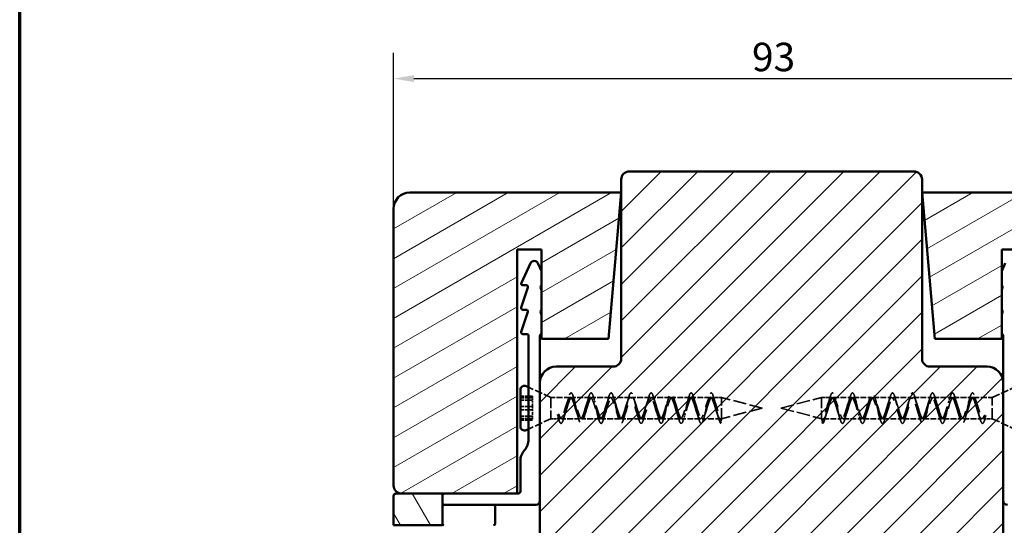
# Model space of a CAD drawing. Units: millimetres. Extents: x 15 to 815, y -287 to 287.
# Drawn here: x 15 to 136, y -188 to -126 of the extents above; entities that cross this region are included whole.
import ezdxf

# ---------------------------------------------------------------- set-up
doc = ezdxf.new("R2010")
doc.units = ezdxf.units.MM
doc.linetypes.add('DASHED', pattern=[0.2068, 0.1655, -0.0413])
for name, color, linetype, lineweight in [('Border (ISO)', 8, 'Continuous', 70), ('Dimension (ISO)', 3, 'Continuous', 25), ('Hatch (ISO)', 8, 'Continuous', 18), ('Hidden (ISO)', 8, 'DASHED', 35), ('Visible (ISO)', 7, 'Continuous', 50)]:
    doc.layers.add(name, color=color, linetype=linetype, lineweight=lineweight)
doc.styles.add('Note Text (ISO)', font='tahoma.ttf')
doc.dimstyles.new('Default (ISO)', dxfattribs={"dimtxt": 3.5, "dimasz": 2.5, "dimexe": 3.175, "dimexo": 0, "dimgap": 0.762, "dimtad": 1, "dimrnd": 1e-08, "dimtxsty": 'Note Text (ISO)', "dimcen": 0.09, "dimdle": 10, "dimclrd": 256, "dimclre": 256, "dimclrt": 256, "dimazin": 2, "dimtfac": 1.001486, "dimtmove": 0, "dimatfit": 3, "dimfxl": 1, "dimtolj": 1, "dimtzin": 0, "dimlwd": -1, "dimlwe": -1, "dimarcsym": 0})
pattern_1 = [(30, (6e-14, -297), (-1.5875, 2.74963), [])]

# ---------------------------------------------------------------- blocks, each defined once
blk = doc.blocks.new('Borders LEIAB A4 Border')
at = {"layer": 'Border (ISO)'}
blk.add_line((15, 10), (15, 287), dxfattribs=at)
blk = doc.blocks.new('*D41')
at = {"layer": 'Defpoints', "color": 0, "transparency": 16777216}
for p in [(153.99, -133.32), (60.99, -149.32), (153.99, -149.32)]:
    blk.add_point(p, dxfattribs=at)
at = {"layer": 'Dimension (ISO)', "transparency": 16777216}
for p, q in [((60.99, -149.32), (60.99, -130.15)), ((153.99, -149.32), (153.99, -130.15)), ((63.49, -133.32), (151.49, -133.32))]:
    blk.add_line(p, q, dxfattribs=at)
for points in [[(63.49, -132.9), (63.49, -133.74), (60.99, -133.32)], [(151.49, -132.9), (151.49, -133.74), (153.99, -133.32)]]:
    blk.add_solid(points, dxfattribs=at)
at = {"layer": 'Dimension (ISO)', "transparency": 16777216, "insert": (105.08, -128.91), "char_height": 3.5, "attachment_point": 1, "style": 'Note Text (ISO)'}
blk.add_mtext('\\A1;93', dxfattribs=at)

msp = doc.modelspace()

# ---------------------------------------------------------------- hatches: boundary and pattern name
at = {"layer": 'Hatch (ISO)'}
h = msp.add_hatch(dxfattribs=at)
h.set_pattern_fill('ANSI31', color=256, scale=25.4, style=0)
h.set_pattern_definition([(45, (6e-14, -297), (-2.245064, 2.245064), [])])
edge = h.paths.add_edge_path()
edge.add_ellipse((124.988, -145.721), major_axis=(0, 1), ratio=1, start_angle=270, end_angle=360)
edge.add_line((124.988, -144.721), (89.988, -144.721))
edge.add_ellipse((89.988, -145.721), major_axis=(-1, 0), ratio=1, start_angle=270, end_angle=360)
edge.add_line((88.988, -145.721), (88.988, -167.721))
edge.add_ellipse((87.988, -167.721), major_axis=(0, -1), ratio=1, start_angle=0, end_angle=90, ccw=False)
edge.add_line((87.988, -168.721), (80.988, -168.721))
edge.add_ellipse((80.988, -170.721), major_axis=(-2, 0), ratio=1, start_angle=270, end_angle=360)
edge.add_line((78.988, -170.721), (78.988, -200.221))
edge.add_line((78.988, -200.221), (79.488, -200.721))
edge.add_line((79.488, -200.721), (135.488, -200.721))
edge.add_line((135.488, -200.721), (135.988, -200.221))
edge.add_line((135.988, -200.221), (135.988, -170.721))
edge.add_ellipse((133.988, -170.721), major_axis=(0, 2), ratio=1, start_angle=270, end_angle=360)
edge.add_line((133.988, -168.721), (126.988, -168.721))
edge.add_ellipse((126.988, -167.721), major_axis=(-1, 0), ratio=1, start_angle=0, end_angle=90, ccw=False)
edge.add_line((125.988, -167.721), (125.988, -145.721))
h = msp.add_hatch(dxfattribs=at)
h.set_pattern_fill('ANSI31', color=256, scale=25.4, angle=-14.99998, style=0)
h.set_pattern_definition(pattern_1)
edge = h.paths.add_edge_path()
edge.add_line((87.413, -165.32), (88.988, -147.32))
edge.add_line((88.988, -147.32), (62.988, -147.32))
edge.add_ellipse((62.988, -149.32), major_axis=(-2, 0), ratio=1, start_angle=270, end_angle=360)
edge.add_line((60.988, -149.32), (60.988, -183.32))
edge.add_ellipse((61.988, -183.32), major_axis=(0, -1), ratio=1, start_angle=270, end_angle=360)
edge.add_line((61.988, -184.32), (76.188, -184.32))
edge.add_line((76.188, -184.32), (76.188, -154.32))
edge.add_line((76.188, -154.32), (79.188, -154.32))
edge.add_line((79.188, -154.32), (79.188, -165.32))
edge.add_line((79.188, -165.32), (87.413, -165.32))
h = msp.add_hatch(dxfattribs=at)
h.set_pattern_fill('ANSI31', color=256, scale=25.4, angle=-14.99998, style=0)
h.set_pattern_definition(pattern_1)
edge = h.paths.add_edge_path()
edge.add_line((125.988, -147.32), (127.563, -165.32))
edge.add_line((127.563, -165.32), (135.788, -165.32))
edge.add_line((135.788, -165.32), (135.788, -154.32))
edge.add_line((135.788, -154.32), (138.788, -154.32))
edge.add_line((138.788, -154.32), (138.788, -184.32))
edge.add_line((138.788, -184.32), (152.988, -184.32))
edge.add_ellipse((152.988, -183.32), major_axis=(1, 0), ratio=1, start_angle=270, end_angle=360)
edge.add_line((153.988, -183.32), (153.988, -149.32))
edge.add_ellipse((151.988, -149.32), major_axis=(0, 2), ratio=1, start_angle=270, end_angle=360)
edge.add_line((151.988, -147.32), (125.988, -147.32))
h = msp.add_hatch(dxfattribs=at)
h.set_pattern_fill('ANSI31', color=256, scale=25.4, angle=75.00018, style=0)
h.set_pattern_definition([(120.0002, (6e-14, -297), (-2.749626, -1.58751), [])])
edge = h.paths.add_edge_path()
edge.add_ellipse((61.288, -184.62), major_axis=(-0.3, 0), ratio=1, start_angle=270, end_angle=360)
edge.add_line((60.988, -184.62), (60.988, -188.22))
edge.add_line((60.988, -188.22), (66.988, -188.22))
edge.add_line((66.988, -188.22), (66.988, -184.32))
edge.add_line((66.988, -184.32), (61.288, -184.32))

# ---------------------------------------------------------------- linework, layer by layer
at = {"layer": 'Hidden (ISO)', "ltscale": 5.766493}
for p, q in [((80.338, -172.52), (77.588, -171.251)), ((134.638, -172.52), (137.388, -171.251)), ((80.338, -175.12), (77.588, -176.39)), ((134.638, -175.12), (137.388, -176.39))]:
    msp.add_line(p, q, dxfattribs=at)
at = {"layer": 'Hidden (ISO)', "ltscale": 2.855563}
for p, q in [((76.588, -172.349), (78.088, -172.349)), ((76.588, -172.559), (78.088, -172.559)), ((76.588, -172.837), (78.088, -172.837)), ((76.588, -173.61), (78.088, -173.61)), ((76.588, -174.03), (78.088, -174.03)), ((76.588, -174.803), (78.088, -174.803)), ((76.588, -175.081), (78.088, -175.081)), ((76.588, -175.291), (78.088, -175.291))]:
    msp.add_line(p, q, dxfattribs=at)
at = {"layer": 'Hidden (ISO)', "ltscale": 1.19927}
for p, q in [((78.088, -172.349), (78.088, -172.974)), ((78.088, -173.37), (78.088, -173.61)), ((78.088, -173.61), (78.088, -173.995)), ((78.088, -174.457), (78.088, -175.081))]:
    msp.add_line(p, q, dxfattribs=at)
at = {"layer": 'Hidden (ISO)', "ltscale": 0.996715}
for p, q in [((78.088, -172.974), (78.088, -173.37)), ((78.088, -173.995), (78.088, -174.457))]:
    msp.add_line(p, q, dxfattribs=at)
at = {"layer": 'Hidden (ISO)', "ltscale": 7.775054}
for p, q in [((80.338, -172.52), (80.338, -175.12)), ((101.338, -175.12), (101.338, -172.52)), ((113.638, -172.52), (113.638, -175.12)), ((134.638, -175.12), (134.638, -172.52))]:
    msp.add_line(p, q, dxfattribs=at)
at = {"layer": 'Hidden (ISO)', "ltscale": 4.545191}
msp.add_line((82.726, -172.52), (80.338, -172.52), dxfattribs=at)
at = {"layer": 'Hidden (ISO)', "ltscale": 4.300077}
for p, q in [((85.187, -172.52), (82.928, -172.52)), ((87.649, -172.52), (85.39, -172.52)), ((90.11, -172.52), (87.851, -172.52)), ((92.572, -172.52), (90.313, -172.52)), ((95.033, -172.52), (92.775, -172.52)), ((97.495, -172.52), (95.236, -172.52)), ((99.956, -172.52), (97.698, -172.52)), ((115.072, -172.52), (117.33, -172.52)), ((117.533, -172.52), (119.792, -172.52)), ((119.995, -172.52), (122.254, -172.52)), ((122.456, -172.52), (124.715, -172.52)), ((124.918, -172.52), (127.177, -172.52)), ((127.379, -172.52), (129.638, -172.52)), ((129.841, -172.52), (132.1, -172.52)), ((83.956, -175.12), (81.698, -175.12)), ((86.418, -175.12), (84.159, -175.12)), ((88.879, -175.12), (86.621, -175.12)), ((91.341, -175.12), (89.082, -175.12)), ((93.803, -175.12), (91.544, -175.12)), ((96.264, -175.12), (94.005, -175.12)), ((98.726, -175.12), (96.467, -175.12)), ((113.841, -175.12), (116.1, -175.12)), ((116.302, -175.12), (118.561, -175.12)), ((118.764, -175.12), (121.023, -175.12)), ((121.226, -175.12), (123.484, -175.12)), ((123.687, -175.12), (125.946, -175.12)), ((126.149, -175.12), (128.407, -175.12)), ((128.61, -175.12), (130.869, -175.12)), ((131.072, -175.12), (133.33, -175.12))]:
    msp.add_line(p, q, dxfattribs=at)
at = {"layer": 'Hidden (ISO)', "ltscale": 2.244338}
msp.add_line((101.338, -172.52), (100.159, -172.52), dxfattribs=at)
at = {"layer": 'Hidden (ISO)', "ltscale": 9.835255}
for p, q in [((106.338, -173.82), (101.338, -172.52)), ((108.638, -173.82), (113.638, -172.52)), ((106.338, -173.82), (101.338, -175.12)), ((108.638, -173.82), (113.638, -175.12))]:
    msp.add_line(p, q, dxfattribs=at)
at = {"layer": 'Hidden (ISO)', "ltscale": 2.343008}
msp.add_line((113.638, -172.52), (114.869, -172.52), dxfattribs=at)
at = {"layer": 'Hidden (ISO)', "ltscale": 4.446521}
msp.add_line((132.302, -172.52), (134.638, -172.52), dxfattribs=at)
at = {"layer": 'Hidden (ISO)', "ltscale": 0.655106}
msp.add_line((78.088, -175.081), (78.088, -175.291), dxfattribs=at)
at = {"layer": 'Hidden (ISO)', "ltscale": 2.202083}
msp.add_line((81.495, -175.12), (80.338, -175.12), dxfattribs=at)
at = {"layer": 'Hidden (ISO)', "ltscale": 1.111458}
for p, q in [((81.135, -174.61), (81.237, -174.96)), ((81.237, -174.96), (81.338, -174.61)), ((101.135, -175.109), (101.237, -175.679)), ((101.237, -175.679), (101.338, -175.109)), ((113.74, -175.695), (113.638, -175.12)), ((113.841, -175.12), (113.74, -175.695)), ((133.74, -175.146), (133.638, -174.74)), ((133.841, -174.74), (133.74, -175.146))]:
    msp.add_line(p, q, dxfattribs=at)
at = {"layer": 'Hidden (ISO)', "ltscale": 0.38594}
for p, q in [((81.338, -174.61), (81.135, -174.61)), ((101.338, -175.109), (101.135, -175.109)), ((113.638, -175.12), (113.841, -175.12)), ((133.638, -174.74), (133.841, -174.74))]:
    msp.add_line(p, q, dxfattribs=at)
at = {"layer": 'Hidden (ISO)', "ltscale": 4.587446}
msp.add_line((101.338, -175.12), (98.928, -175.12), dxfattribs=at)
at = {"layer": 'Hidden (ISO)', "ltscale": 2.103413}
msp.add_line((133.533, -175.12), (134.638, -175.12), dxfattribs=at)
at = {"layer": 'Hidden (ISO)', "ltscale": 24.862345}
for points in [[(101.237, -175.679), (101.133, -175.613), (100.924, -175.067), (100.612, -173.495), (100.299, -172.12), (99.987, -171.771), (99.674, -172.658), (99.362, -174.246), (99.049, -175.578), (98.737, -175.849), (98.424, -174.897), (98.112, -173.295), (97.799, -172.01), (97.487, -171.817), (97.174, -172.833), (96.862, -174.444), (96.549, -175.679), (96.237, -175.793), (95.924, -174.717), (95.612, -173.1), (95.299, -171.918), (94.987, -171.883), (94.674, -173.017), (94.362, -174.636), (94.049, -175.762), (93.737, -175.717), (93.424, -174.528), (93.112, -172.912), (92.799, -171.844), (92.487, -171.968), (92.174, -173.21), (91.862, -174.82), (91.549, -175.827), (91.237, -175.624), (90.924, -174.333), (90.612, -172.732), (90.299, -171.789), (89.987, -172.07), (89.674, -173.408), (89.362, -174.994), (89.049, -175.872), (88.737, -175.513), (88.424, -174.132), (88.112, -172.564), (87.799, -171.753), (87.487, -172.19), (87.174, -173.61), (86.862, -175.157), (86.549, -175.898), (86.237, -175.385), (85.924, -173.929), (85.612, -172.407), (85.299, -171.737), (84.987, -172.325), (84.674, -173.814), (84.362, -175.308), (84.049, -175.904), (83.737, -175.243), (83.424, -173.724), (83.112, -172.263), (82.799, -171.742), (82.487, -172.474), (82.174, -174.019), (81.862, -175.443), (81.549, -175.89), (81.341, -175.355), (81.237, -174.96)], [(113.74, -175.695), (113.844, -175.695), (114.052, -175.276), (114.365, -173.77), (114.677, -172.294), (114.99, -171.739), (115.302, -172.44), (115.615, -173.973), (115.927, -175.414), (116.24, -175.894), (116.552, -175.123), (116.865, -173.566), (117.177, -172.162), (117.49, -171.759), (117.802, -172.599), (118.115, -174.176), (118.427, -175.538), (118.74, -175.864), (119.052, -174.957), (119.365, -173.364), (119.677, -172.047), (119.99, -171.799), (120.302, -172.771), (120.615, -174.376), (120.927, -175.646), (121.24, -175.815), (121.552, -174.78), (121.865, -173.167), (122.177, -171.948), (122.49, -171.858), (122.802, -172.952), (123.115, -174.57), (123.427, -175.735), (123.74, -175.746), (124.052, -174.595), (124.365, -172.976), (124.677, -171.867), (124.99, -171.937), (125.302, -173.142), (125.615, -174.757), (125.927, -175.807), (126.24, -175.658), (126.552, -174.401), (126.865, -172.794), (127.177, -171.806), (127.49, -172.033), (127.802, -173.338), (128.115, -174.935), (128.427, -175.859), (128.74, -175.553), (129.052, -174.202), (129.365, -172.621), (129.677, -171.763), (129.99, -172.146), (130.302, -173.54), (130.615, -175.102), (130.927, -175.891), (131.24, -175.431), (131.552, -174), (131.865, -172.46), (132.177, -171.741), (132.49, -172.276), (132.802, -173.743), (133.115, -175.257), (133.427, -175.904), (133.635, -175.498), (133.74, -175.146)]]:
    msp.add_open_spline(points, degree=3, dxfattribs=at)
at = {"layer": 'Hidden (ISO)', "ltscale": 25.757898}
for points in [[(81.338, -174.61), (81.442, -174.885), (81.651, -175.255), (81.963, -174.946), (82.276, -173.958), (82.588, -172.887), (82.901, -172.379), (83.213, -172.741), (83.526, -173.754), (83.838, -174.807), (84.151, -175.265), (84.463, -174.851), (84.776, -173.816), (85.088, -172.783), (85.401, -172.376), (85.713, -172.84), (86.026, -173.895), (86.338, -174.905), (86.651, -175.261), (86.963, -174.747), (87.276, -173.675), (87.588, -172.69), (87.901, -172.387), (88.213, -172.949), (88.526, -174.037), (88.838, -174.994), (89.151, -175.243), (89.463, -174.634), (89.776, -173.534), (90.088, -172.607), (90.401, -172.412), (90.713, -173.066), (91.026, -174.176), (91.338, -175.071), (91.651, -175.212), (91.963, -174.513), (92.276, -173.397), (92.588, -172.536), (92.901, -172.45), (93.213, -173.191), (93.526, -174.311), (93.838, -175.136), (94.151, -175.167), (94.463, -174.386), (94.776, -173.264), (95.088, -172.477), (95.401, -172.501), (95.713, -173.321), (96.026, -174.442), (96.338, -175.188), (96.651, -175.109), (96.963, -174.253), (97.276, -173.136), (97.588, -172.432), (97.901, -172.565), (98.213, -173.456), (98.526, -174.567), (98.838, -175.227), (99.151, -175.039), (99.463, -174.115), (99.776, -173.014), (100.088, -172.399), (100.401, -172.642), (100.713, -173.595), (101.026, -174.684), (101.234, -175.063), (101.338, -175.109)], [(133.638, -174.74), (133.534, -174.984), (133.326, -175.265), (133.013, -174.816), (132.701, -173.767), (132.388, -172.75), (132.076, -172.378), (131.763, -172.877), (131.451, -173.945), (131.138, -174.937), (130.826, -175.256), (130.513, -174.709), (130.201, -173.626), (129.888, -172.66), (129.576, -172.394), (129.263, -172.989), (128.951, -174.085), (128.638, -175.022), (128.326, -175.234), (128.013, -174.593), (127.701, -173.486), (127.388, -172.581), (127.076, -172.423), (126.763, -173.109), (126.451, -174.223), (126.138, -175.095), (125.826, -175.198), (125.513, -174.47), (125.201, -173.35), (124.888, -172.514), (124.576, -172.466), (124.263, -173.235), (123.951, -174.357), (123.638, -175.155), (123.326, -175.148), (123.013, -174.34), (122.701, -173.218), (122.388, -172.46), (122.076, -172.522), (121.763, -173.368), (121.451, -174.486), (121.138, -175.203), (120.826, -175.086), (120.513, -174.205), (120.201, -173.093), (119.888, -172.419), (119.576, -172.591), (119.263, -173.504), (118.951, -174.608), (118.638, -175.237), (118.326, -175.012), (118.013, -174.067), (117.701, -172.974), (117.388, -172.391), (117.076, -172.671), (116.763, -173.644), (116.451, -174.723), (116.138, -175.258), (115.826, -174.926), (115.513, -173.926), (115.201, -172.863), (114.888, -172.377), (114.576, -172.762), (114.263, -173.785), (113.951, -174.83), (113.742, -175.12), (113.638, -175.12)]]:
    msp.add_open_spline(points, degree=3, dxfattribs=at)
at = {"layer": 'Hidden (ISO)', "ltscale": 25.496733}
for points in [[(101.135, -175.109), (101.031, -175.063), (100.823, -174.684), (100.51, -173.595), (100.198, -172.642), (99.885, -172.399), (99.573, -173.014), (99.26, -174.115), (98.948, -175.039), (98.635, -175.227), (98.323, -174.567), (98.01, -173.456), (97.698, -172.565), (97.385, -172.432), (97.073, -173.136), (96.76, -174.253), (96.448, -175.109), (96.135, -175.188), (95.823, -174.442), (95.51, -173.321), (95.198, -172.501), (94.885, -172.477), (94.573, -173.264), (94.26, -174.386), (93.948, -175.167), (93.635, -175.136), (93.323, -174.311), (93.01, -173.191), (92.698, -172.45), (92.385, -172.536), (92.073, -173.397), (91.76, -174.513), (91.448, -175.212), (91.135, -175.071), (90.823, -174.176), (90.51, -173.066), (90.198, -172.412), (89.885, -172.607), (89.573, -173.534), (89.26, -174.634), (88.948, -175.243), (88.635, -174.994), (88.323, -174.037), (88.01, -172.949), (87.698, -172.387), (87.385, -172.69), (87.073, -173.675), (86.76, -174.747), (86.448, -175.261), (86.135, -174.905), (85.823, -173.895), (85.51, -172.84), (85.198, -172.376), (84.885, -172.783), (84.573, -173.816), (84.26, -174.851), (83.948, -175.265), (83.635, -174.807), (83.323, -173.754), (83.01, -172.741), (82.698, -172.379), (82.385, -172.887), (82.073, -173.958), (81.76, -174.946), (81.515, -175.188), (81.375, -175.064), (81.338, -175.018)], [(113.841, -175.12), (113.945, -175.12), (114.153, -174.83), (114.466, -173.785), (114.778, -172.762), (115.091, -172.377), (115.403, -172.863), (115.716, -173.926), (116.028, -174.926), (116.341, -175.258), (116.653, -174.723), (116.966, -173.644), (117.278, -172.671), (117.591, -172.391), (117.903, -172.974), (118.216, -174.067), (118.528, -175.012), (118.841, -175.237), (119.153, -174.608), (119.466, -173.504), (119.778, -172.591), (120.091, -172.419), (120.403, -173.093), (120.716, -174.205), (121.028, -175.086), (121.341, -175.203), (121.653, -174.486), (121.966, -173.368), (122.278, -172.522), (122.591, -172.46), (122.903, -173.218), (123.216, -174.34), (123.528, -175.148), (123.841, -175.155), (124.153, -174.357), (124.466, -173.235), (124.778, -172.466), (125.091, -172.514), (125.403, -173.35), (125.716, -174.47), (126.028, -175.198), (126.341, -175.095), (126.653, -174.223), (126.966, -173.109), (127.278, -172.423), (127.591, -172.581), (127.903, -173.486), (128.216, -174.593), (128.528, -175.234), (128.841, -175.022), (129.153, -174.085), (129.466, -172.989), (129.778, -172.394), (130.091, -172.66), (130.403, -173.626), (130.716, -174.709), (131.028, -175.256), (131.341, -174.937), (131.653, -173.945), (131.966, -172.877), (132.278, -172.378), (132.591, -172.75), (132.903, -173.767), (133.216, -174.816), (133.461, -175.168), (133.602, -175.105), (133.638, -175.074)]]:
    msp.add_open_spline(points, degree=3, knots=[0, 0, 0, 0, 0.03125, 0.0625, 0.09375, 0.125, 0.15625, 0.1875, 0.21875, 0.25, 0.28125, 0.3125, 0.34375, 0.375, 0.40625, 0.4375, 0.46875, 0.5, 0.53125, 0.5625, 0.59375, 0.625, 0.65625, 0.6875, 0.71875, 0.75, 0.78125, 0.8125, 0.84375, 0.875, 0.90625, 0.9375, 0.96875, 1, 1.03125, 1.0625, 1.09375, 1.125, 1.15625, 1.1875, 1.21875, 1.25, 1.28125, 1.3125, 1.34375, 1.375, 1.40625, 1.4375, 1.46875, 1.5, 1.53125, 1.5625, 1.59375, 1.625, 1.65625, 1.6875, 1.71875, 1.75, 1.78125, 1.8125, 1.84375, 1.875, 1.90625, 1.9375, 1.96875, 1.9797224, 1.9797224, 1.9797224, 1.9797224], dxfattribs=at)
at = {"layer": 'Hidden (ISO)', "ltscale": 1.251532}
for points in [[(82.318, -173.164), (82.377, -172.994), (82.433, -172.806), (82.486, -172.611)], [(83.168, -172.611), (83.221, -172.806), (83.277, -172.994), (83.336, -173.164)], [(84.779, -173.164), (84.839, -172.994), (84.895, -172.806), (84.948, -172.611)], [(85.629, -172.611), (85.683, -172.806), (85.739, -172.994), (85.798, -173.164)], [(87.241, -173.164), (87.3, -172.994), (87.356, -172.806), (87.409, -172.611)], [(88.091, -172.611), (88.144, -172.806), (88.2, -172.994), (88.259, -173.164)], [(89.702, -173.164), (89.762, -172.994), (89.818, -172.806), (89.871, -172.611)], [(90.552, -172.611), (90.606, -172.806), (90.662, -172.994), (90.721, -173.164)], [(92.164, -173.164), (92.223, -172.994), (92.279, -172.806), (92.332, -172.611)], [(93.014, -172.611), (93.067, -172.806), (93.123, -172.994), (93.183, -173.164)], [(94.625, -173.164), (94.685, -172.994), (94.741, -172.806), (94.794, -172.611)], [(95.476, -172.611), (95.529, -172.806), (95.585, -172.994), (95.644, -173.164)], [(97.087, -173.164), (97.146, -172.994), (97.202, -172.806), (97.255, -172.611)], [(97.937, -172.611), (97.99, -172.806), (98.046, -172.994), (98.106, -173.164)], [(99.548, -173.164), (99.608, -172.994), (99.664, -172.806), (99.717, -172.611)], [(100.399, -172.611), (100.452, -172.806), (100.508, -172.994), (100.567, -173.164)], [(114.461, -173.164), (114.52, -172.994), (114.576, -172.806), (114.63, -172.611)], [(115.311, -172.611), (115.364, -172.806), (115.42, -172.994), (115.48, -173.164)], [(116.922, -173.164), (116.982, -172.994), (117.038, -172.806), (117.091, -172.611)], [(117.773, -172.611), (117.826, -172.806), (117.882, -172.994), (117.941, -173.164)], [(119.384, -173.164), (119.443, -172.994), (119.499, -172.806), (119.553, -172.611)], [(120.234, -172.611), (120.287, -172.806), (120.343, -172.994), (120.403, -173.164)], [(121.846, -173.164), (121.905, -172.994), (121.961, -172.806), (122.014, -172.611)], [(122.696, -172.611), (122.749, -172.806), (122.805, -172.994), (122.864, -173.164)], [(124.307, -173.164), (124.366, -172.994), (124.423, -172.806), (124.476, -172.611)], [(125.157, -172.611), (125.21, -172.806), (125.266, -172.994), (125.326, -173.164)], [(126.769, -173.164), (126.828, -172.994), (126.884, -172.806), (126.937, -172.611)], [(127.619, -172.611), (127.672, -172.806), (127.728, -172.994), (127.787, -173.164)], [(129.23, -173.164), (129.29, -172.994), (129.346, -172.806), (129.399, -172.611)], [(130.08, -172.611), (130.133, -172.806), (130.19, -172.994), (130.249, -173.164)], [(131.692, -173.164), (131.751, -172.994), (131.807, -172.806), (131.86, -172.611)], [(132.542, -172.611), (132.595, -172.806), (132.651, -172.994), (132.71, -173.164)], [(82.106, -174.477), (82.046, -174.647), (81.99, -174.835), (81.937, -175.03)], [(83.717, -175.03), (83.664, -174.835), (83.608, -174.647), (83.548, -174.477)], [(84.567, -174.477), (84.508, -174.647), (84.452, -174.835), (84.399, -175.03)], [(86.179, -175.03), (86.125, -174.835), (86.069, -174.647), (86.01, -174.477)], [(87.029, -174.477), (86.969, -174.647), (86.913, -174.835), (86.86, -175.03)], [(88.64, -175.03), (88.587, -174.835), (88.531, -174.647), (88.472, -174.477)], [(89.49, -174.477), (89.431, -174.647), (89.375, -174.835), (89.322, -175.03)], [(91.102, -175.03), (91.048, -174.835), (90.992, -174.647), (90.933, -174.477)], [(91.952, -174.477), (91.892, -174.647), (91.836, -174.835), (91.783, -175.03)], [(93.563, -175.03), (93.51, -174.835), (93.454, -174.647), (93.395, -174.477)], [(94.413, -174.477), (94.354, -174.647), (94.298, -174.835), (94.245, -175.03)], [(96.025, -175.03), (95.972, -174.835), (95.915, -174.647), (95.856, -174.477)], [(96.875, -174.477), (96.815, -174.647), (96.759, -174.835), (96.706, -175.03)], [(98.486, -175.03), (98.433, -174.835), (98.377, -174.647), (98.318, -174.477)], [(99.336, -174.477), (99.277, -174.647), (99.221, -174.835), (99.168, -175.03)], [(100.948, -175.03), (100.895, -174.835), (100.839, -174.647), (100.779, -174.477)], [(114.249, -174.477), (114.19, -174.647), (114.133, -174.835), (114.08, -175.03)], [(115.86, -175.03), (115.807, -174.835), (115.751, -174.647), (115.692, -174.477)], [(116.71, -174.477), (116.651, -174.647), (116.595, -174.835), (116.542, -175.03)], [(118.322, -175.03), (118.269, -174.835), (118.213, -174.647), (118.153, -174.477)], [(119.172, -174.477), (119.113, -174.647), (119.057, -174.835), (119.003, -175.03)], [(120.783, -175.03), (120.73, -174.835), (120.674, -174.647), (120.615, -174.477)], [(121.634, -174.477), (121.574, -174.647), (121.518, -174.835), (121.465, -175.03)], [(123.245, -175.03), (123.192, -174.835), (123.136, -174.647), (123.076, -174.477)], [(124.095, -174.477), (124.036, -174.647), (123.98, -174.835), (123.926, -175.03)], [(125.706, -175.03), (125.653, -174.835), (125.597, -174.647), (125.538, -174.477)], [(126.557, -174.477), (126.497, -174.647), (126.441, -174.835), (126.388, -175.03)], [(128.168, -175.03), (128.115, -174.835), (128.059, -174.647), (127.999, -174.477)], [(129.018, -174.477), (128.959, -174.647), (128.903, -174.835), (128.85, -175.03)], [(130.63, -175.03), (130.576, -174.835), (130.52, -174.647), (130.461, -174.477)], [(131.48, -174.477), (131.42, -174.647), (131.364, -174.835), (131.311, -175.03)], [(133.091, -175.03), (133.038, -174.835), (132.982, -174.647), (132.922, -174.477)]]:
    msp.add_open_spline(points, degree=3, dxfattribs=at)
at = {"layer": 'Hidden (ISO)', "ltscale": 1.337678}
for points in [[(81.338, -175.018), (81.271, -174.93), (81.203, -174.788), (81.135, -174.61)], [(133.638, -175.074), (133.706, -175.015), (133.773, -174.898), (133.841, -174.74)]]:
    msp.add_open_spline(points, degree=3, dxfattribs=at)
at = {"layer": 'Hidden (ISO)', "ltscale": 0.382613}
msp.add_open_spline([(81.255, -175.03), (81.239, -174.97), (81.223, -174.911), (81.206, -174.853)], degree=3, dxfattribs=at)
at = {"layer": 'Visible (ISO)'}
for p, q in [((124.988, -144.721), (89.988, -144.721)), ((88.988, -145.721), (88.988, -167.721)), ((125.988, -167.721), (125.988, -145.721)), ((88.988, -147.32), (62.988, -147.32)), ((87.413, -165.32), (88.988, -147.32)), ((125.988, -147.32), (127.563, -165.32)), ((151.988, -147.32), (125.988, -147.32)), ((60.988, -149.32), (60.988, -183.32)), ((76.188, -184.32), (76.188, -154.32)), ((76.188, -154.32), (79.188, -154.32)), ((79.188, -154.32), (79.188, -165.32)), ((135.788, -165.32), (135.788, -154.32)), ((135.788, -154.32), (138.788, -154.32)), ((77.835, -156.01), (76.707, -158.436)), ((79.188, -156.97), (78.742, -156.01)), ((135.788, -156.97), (136.235, -156.01)), ((77.503, -158.982), (76.698, -161.459)), ((76.888, -158.72), (77.312, -158.72)), ((79.188, -159.334), (79.074, -158.982)), ((135.788, -159.334), (135.903, -158.982)), ((77.503, -161.982), (76.698, -164.459)), ((76.888, -161.72), (77.312, -161.72)), ((79.188, -162.334), (79.074, -161.982)), ((135.788, -162.334), (135.903, -161.982)), ((76.888, -164.72), (77.388, -164.72)), ((77.588, -164.92), (77.588, -177.675)), ((78.988, -170.721), (78.988, -164.92)), ((79.188, -165.32), (87.413, -165.32)), ((127.563, -165.32), (135.788, -165.32)), ((135.988, -170.721), (135.988, -164.92)), ((87.988, -168.721), (80.988, -168.721)), ((133.988, -168.721), (126.988, -168.721)), ((78.988, -170.721), (78.988, -200.221)), ((135.988, -200.221), (135.988, -170.721)), ((76.588, -176.07), (76.588, -171.57)), ((77.588, -171.251), (77.298, -171.116)), ((77.588, -176.39), (77.298, -176.524)), ((76.588, -180.32), (76.588, -184.02)), ((60.988, -184.62), (60.988, -188.22)), ((66.988, -184.32), (61.288, -184.32)), ((61.988, -184.32), (76.188, -184.32)), ((66.988, -188.22), (66.988, -184.32)), ((76.288, -184.32), (76.188, -184.32)), ((73.288, -185.72), (67.188, -185.72)), ((67.288, -185.72), (78.488, -185.72)), ((73.488, -188.02), (73.488, -185.92)), ((60.988, -188.22), (66.988, -188.22))]:
    msp.add_line(p, q, dxfattribs=at)
for centre, radius, start, end in [((89.988, -145.721), 1, 90, 180), ((124.988, -145.721), 1, 0, 90), ((62.988, -149.32), 2, 90, 180), ((78.288, -156.22), 0.5, 24.93168, 155.06832), ((76.888, -158.52), 0.2, 155.06832, 270), ((77.312, -158.92), 0.2, 342, 90), ((79.264, -158.92), 0.2, 112.2698, 198), ((135.712, -158.92), 0.2, 342, 67.7302), ((76.888, -161.52), 0.2, 162, 270), ((77.312, -161.92), 0.2, 342, 90), ((79.264, -161.92), 0.2, 112.2698, 198), ((135.712, -161.92), 0.2, 342, 67.7302), ((76.888, -164.52), 0.2, 162, 270), ((77.388, -164.92), 0.2, 0, 90), ((79.188, -164.92), 0.2, 90, 180), ((135.788, -164.92), 0.2, 0, 90), ((87.988, -167.721), 1, 270, 0), ((126.988, -167.721), 1, 180, 270), ((80.988, -170.721), 2, 90, 180), ((133.988, -170.721), 2, 0, 90), ((77.088, -171.57), 0.5, 65.21421, 180), ((77.088, -176.07), 0.5, 180, 294.78579), ((75.588, -177.675), 2, 318.59038, 0), ((78.588, -180.32), 2, 138.59038, 180), ((61.988, -183.32), 1, 180, 270), ((76.288, -184.02), 0.3, 270, 0), ((61.288, -184.62), 0.3, 90, 180), ((67.288, -184.62), 0.3, 90, 180), ((78.488, -185.22), 0.5, 270, 0), ((136.488, -185.22), 0.5, 180, 270), ((67.288, -185.42), 0.3, 180, 270), ((67.188, -185.92), 0.2, 90, 180), ((73.288, -185.92), 0.2, 0, 90), ((67.188, -188.02), 0.2, 180, 270), ((73.288, -188.02), 0.2, 270, 0)]:
    msp.add_arc(centre, radius, start, end, dxfattribs=at)

# ---------------------------------------------------------------- block references
msp.add_blockref('Borders LEIAB A4 Border', (0, -297))

# ---------------------------------------------------------------- dimensions: what is measured, and where the dimension line sits
at = {"layer": 'Dimension (ISO)'}
dim = msp.add_linear_dim(base=(153.988, -133.32), p1=(60.988, -149.32), p2=(153.988, -149.32), angle=180, dimstyle='Default (ISO)', override={"dimgap": 0.762, "dimdec": 2, "dimtol": 0, "dimlim": 0, "dimtp": 0, "dimtm": 0, "dimtdec": 2, "dimtofl": 0, "dimatfit": 1}, dxfattribs=at)
dim.commit()
dim.dimension.update_dxf_attribs({"geometry": '*D41', "text_midpoint": (107.488, -133.32), "dimtype": 160})

doc.saveas('drawing.dxf')
